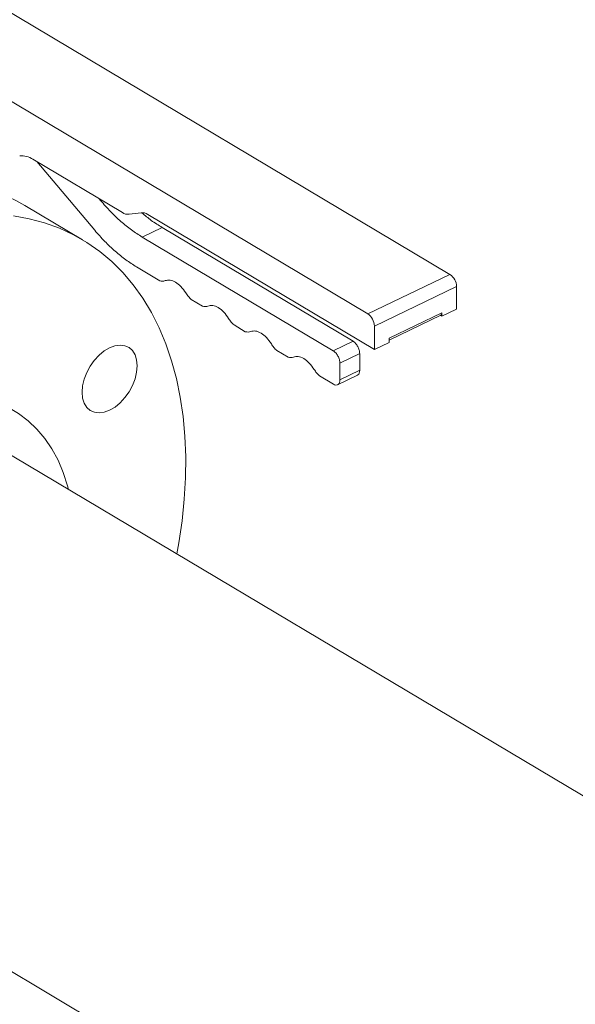
# Model space of a CAD drawing. Extents: x 19.1 to 29.8, y 0.6 to 8.7.
# Drawn here: x 22.7 to 22.8, y 5.3 to 5.5 of the extents above; entities that cross this region are included whole.
import ezdxf

# ---------------------------------------------------------------- set-up
doc = ezdxf.new("R2010")
doc.units = 0
doc.header["$MEASUREMENT"] = 0
doc.layers.get('0').update_dxf_attribs({"linetype": 'CONTINUOUS'})
doc.layers.add('D7', color=7, linetype='CONTINUOUS')

# ---------------------------------------------------------------- blocks, each defined once
blk = doc.blocks.new('A$C70F4708E')
at = {"lineweight": 15}
for p, q in [((3.709050680355009, 3.901499197107772), (3.558609079483023, 3.991130894269229)), ((3.541232726657515, 3.982778785848811), (3.691674327529501, 3.893147088687354)), ((3.620879477343284, 3.9258309531581), (3.639818190209755, 3.914547445362143)), ((3.62169967770139, 3.925342276734919), (3.633967641383297, 3.910805770968197)), ((3.631381468202822, 3.908815760701381), (3.619180646959084, 3.916084895757785)), ((3.635188901227853, 3.917111509779088), (3.634859559060761, 3.917501742641643)), ((3.635188901227853, 3.917111509779088), (3.635369116839062, 3.91719813211802)), ((3.641207802598405, 3.914190656729228), (3.643767327497475, 3.914536782018165)), ((3.645156939886139, 3.914179993385249), (3.693075882295478, 3.885630336179816)), ((3.648196091988712, 3.911399950403953), (3.644007153040338, 3.90938649725791)), ((3.688585136745292, 3.887336535714932), (3.648196091988712, 3.911399950403953)), ((3.684396197796918, 3.885323082568889), (3.644007153040338, 3.90938649725791)), ((3.642785893195782, 3.903080758447021), (3.647708898791709, 3.900147677808815)), ((3.691674327529501, 3.893147088687354), (3.709050680355009, 3.901499197107772)), ((3.693067662231886, 3.890558614420159), (3.710444015057394, 3.898910722840577)), ((3.710451941507916, 3.894158478139125), (3.710444015057394, 3.898910722840577)), ((3.654367635490278, 3.896180464831917), (3.656746524822484, 3.894763144842179)), ((3.696177326713798, 3.888001865450527), (3.707347854847573, 3.893371085506279)), ((3.696178030891435, 3.887594754849517), (3.707103939087478, 3.892846396017334)), ((3.707135197757768, 3.892863564796339), (3.707348543915689, 3.892966111646065)), ((3.707348077031458, 3.893238714080396), (3.707338975232918, 3.893234339214794)), ((3.707347854847573, 3.893371085506279), (3.707349029162049, 3.892667033956791)), ((3.707349029162049, 3.892667033956791), (3.710451941507916, 3.894158478139125)), ((3.663405196265547, 3.890795970743899), (3.665784150853245, 3.889378611875544)), ((3.707349029162049, 3.892667033956791), (3.707072933132299, 3.89283152938613)), ((3.693075882295478, 3.885630336179816), (3.693067662231886, 3.890558614420159)), ((3.684396197796918, 3.885323082568889), (3.688585136745292, 3.887336535714932)), ((3.693075882295478, 3.885630336179816), (3.696178794641344, 3.887121780362148)), ((3.696178794641344, 3.887121780362148), (3.696177326713798, 3.888001865450527)), ((3.672442822296322, 3.885411437777262), (3.67482177688402, 3.883994078908908)), ((3.685789532499317, 3.882734608301694), (3.689978471447677, 3.884748061447737)), ((3.689984342882301, 3.881227886306369), (3.689978471447677, 3.884748061447737)), ((3.685795403933941, 3.879214433160327), (3.685789532499317, 3.882734608301694)), ((3.685795403933941, 3.879214433160327), (3.689984342882301, 3.881227886306369)), ((3.681480448327097, 3.880026904810628), (3.684407940666166, 3.878282732286157)), ((3.685305832289547, 3.878164370691853), (3.689498047885397, 3.880179398789513)), ((3.786954171227055, 3.761563111093101), (3.607198296670806, 3.868659978035676)), ((3.559180411219675, 3.788140981366653), (3.743616270029069, 3.678255823626379))]:
    blk.add_line(p, q, dxfattribs=at)
at = {"lineweight": 15, "flags": 128}
for points in [[(3.571064148977346, 3.91475007675318), (3.574944304261326, 3.916492589763416), (3.578812962089234, 3.917984949083148), (3.582657996936451, 3.919222483876399), (3.586467682655258, 3.92020137664985), (3.590230073139143, 3.920918613580196), (3.593933731155648, 3.921371921473043), (3.597566999238001, 3.921559996016147), (3.60111887469775, 3.921482178311879), (3.604578134612144, 3.921138778344766), (3.607934283651193, 3.920530786512871), (3.611176897783697, 3.919660136879973), (3.614295916223686, 3.918529434140903), (3.617281713831478, 3.917142236438687), (3.619180646959084, 3.916084895757785)], [(3.651307549340874, 3.842380127858358), (3.651727925450178, 3.844711824006834), (3.652418335101874, 3.849378845895743), (3.652895409132643, 3.853980693878278), (3.653157641036575, 3.858503085581256), (3.653204252451605, 3.862932088620732), (3.653035047806359, 3.867253885392025), (3.652650632074359, 3.871455291096839), (3.652052193157633, 3.875523153110062), (3.651241500784341, 3.879445011828337), (3.650221125640986, 3.883208792636482), (3.648994220929101, 3.886802700910713), (3.647564521538715, 3.890215717655075), (3.645936490365887, 3.893437256468936), (3.644115172132931, 3.896457423973417), (3.642106193663881, 3.899266854599253), (3.639915690794613, 3.901856840800014), (3.637550526815946, 3.904219438048876), (3.635018001353917, 3.90634724223685), (3.632325849818645, 3.908233720097072), (3.629482535075216, 3.909873101382282), (3.626496737467424, 3.911260299084497), (3.623377719027435, 3.912391001823569), (3.620135104894945, 3.913261651456467), (3.616778955855896, 3.913869643288362)], [(3.637095047658793, 3.885971498304028), (3.638230289839758, 3.886390261224013), (3.639322331200948, 3.886539250299932), (3.64032920654282, 3.886412762213642), (3.641212212157374, 3.886015755266514), (3.641937436996887, 3.885363345265767), (3.642476928944308, 3.884480622052629), (3.642810081179963, 3.883401579754396), (3.642923999009174, 3.882167639657625), (3.642814376666099, 3.880826252861653), (3.642485354853935, 3.879428930341096), (3.641949669542729, 3.878029413004048), (3.641227781227858, 3.876681434371403), (3.640347513751482, 3.875436810854731), (3.639342673171559, 3.87434337247348), (3.638251884798283, 3.873443163781107), (3.637117065607516, 3.872770800220866), (3.635981823426551, 3.872352037300881), (3.634889782065375, 3.872203048224962), (3.633882906723489, 3.872329536311251), (3.632999900971161, 3.872726625864453), (3.632274676131633, 3.8733790358652), (3.631735184184212, 3.874261759078338), (3.631402031948557, 3.875340801376571), (3.631288041304973, 3.876574706474416), (3.631397736462436, 3.877916128269312), (3.631726758274585, 3.879313450789868), (3.632262443585791, 3.880712968126917), (3.632984331900676, 3.882060946759561), (3.633864599514826, 3.883305487670163), (3.63486944009475, 3.884398926051412), (3.635960228468026, 3.885299134743785), (3.637095047658793, 3.885971498304028)], [(3.588463617230719, 3.871942138531472), (3.591436067247063, 3.873249015793459), (3.594393449697794, 3.874305346114777), (3.59732036075744, 3.875105874980687), (3.60020143176769, 3.875646108830565), (3.603021728063144, 3.875923498824839), (3.605766604720348, 3.875936544786428), (3.608421633330099, 3.875685008020029), (3.61097296551819, 3.87517041673103), (3.613407406999901, 3.874395357569782), (3.615712198310096, 3.873363866271274), (3.617875306474136, 3.872081319832588), (3.619885497960102, 3.870554388905782), (3.621732338540898, 3.868791120403938), (3.623406048078937, 3.866800619685116), (3.624898010226776, 3.864593295544812), (3.626200481307396, 3.862180637614196), (3.627306590176406, 3.85957529896618), (3.628210557491887, 3.856790705475768), (3.628417347665309, 3.856017908386847)]]:
    blk.add_lwpolyline(points, dxfattribs=at)
at = {"lineweight": 15}
for centre, radius, start, end in [((3.61845886066877, 3.92217220935466), 0.004387002542075574, 56.51146828317424, 94.68877821958276), ((3.641028611423739, 3.916377256893568), 0.002193930207590079, 236.5153447701854, 274.6849017325396), ((3.643946898921957, 3.912351662842242), 0.002192485281473973, 56.50227992780054, 94.69796657497727), ((3.707195257804575, 3.898831210399519), 0.003249730129734276, 1.402018562313917, 55.18373463217436), ((3.689818904979052, 3.890479101979097), 0.003249730129741353, 1.402018562374293, 55.18373463207618), ((3.706811953996795, 3.893301173079327), 0.0005404419203755242, 302.7020881293356, 7.432702701552625)]:
    blk.add_arc(centre, radius, start, end, dxfattribs=at)
for points, knots in [([(3.644007153040338, 3.90938649725791), (3.643248663816454, 3.909868363857648), (3.641731673593487, 3.910832104537861), (3.639484408258074, 3.912662300701105), (3.637282988765566, 3.914729241708046), (3.635886924311794, 3.916317427356188), (3.635188901227853, 3.917111509779088)], [0, 0, 0, 0, 0.2499970104244357, 0.499997901927918, 0.7500022255229327, 1, 1, 1, 1]), ([(3.648196091988712, 3.911399950403953), (3.647436831272618, 3.91187702262141), (3.64600577332725, 3.912776210440367), (3.644599655336282, 3.913954188576064), (3.643939565943359, 3.914507179774142)], [0, 0, 0, 0, 0.5305590304946869, 1, 1, 1, 1]), ([(3.633967641383297, 3.910805770968197), (3.634665664467224, 3.910011688545297), (3.63606172892101, 3.908423502897157), (3.638263148413504, 3.906356561890216), (3.640510413748931, 3.904526365726972), (3.642027403971884, 3.903562625046757), (3.642785893195782, 3.903080758447021)], [0, 0, 0, 0, 0.2499977744770672, 0.500002098072082, 0.7500029895755642, 1, 1, 1, 1]), ([(3.647708898791709, 3.900147677808815), (3.647915498899355, 3.900098976211539), (3.648328700646193, 3.900001572655959), (3.64867773318365, 3.900110004137013), (3.648852250099228, 3.900164220078492)], [0, 0, 0, 0, 0.4999981467355835, 1, 1, 1, 1]), ([(3.648852250099228, 3.900164220078492), (3.649182793473603, 3.900242290586474), (3.64984387836164, 3.90039843116296), (3.651035311903644, 3.899916319696923), (3.652227505892089, 3.89897828819907), (3.65289042736649, 3.898033317028985), (3.653221889036619, 3.897560830114075)], [0, 0, 0, 0, 0.2500007036547363, 0.5, 0.7499992963452636, 1, 1, 1, 1]), ([(3.653221889036619, 3.897560830114075), (3.653396933859401, 3.897298347106012), (3.653747039081924, 3.896773357731912), (3.654160763884978, 3.89637810166053), (3.654367635490278, 3.896180464831917)], [0, 0, 0, 0, 0.4999777538614757, 1, 1, 1, 1]), ([(3.657889876130003, 3.894779687111856), (3.658220419504378, 3.894857757619838), (3.658881504392415, 3.895013898196324), (3.660072937934419, 3.894531786730288), (3.661265131922864, 3.893593755232435), (3.661928053397265, 3.89264878406235), (3.662259515067394, 3.892176297147441)], [0, 0, 0, 0, 0.2500007036547363, 0.5, 0.7499992963452636, 1, 1, 1, 1]), ([(3.656746524822484, 3.894763144842179), (3.65695312493013, 3.894714443244903), (3.657366326676968, 3.894617039689323), (3.657715359214425, 3.894725471170378), (3.657889876130003, 3.894779687111856)], [0, 0, 0, 0, 0.4999981467355835, 1, 1, 1, 1]), ([(3.662259515067394, 3.892176297147441), (3.662434560215136, 3.891913815401703), (3.662784649213027, 3.891388853856015), (3.663198347759167, 3.890993597959596), (3.663405196265547, 3.890795970743899)], [0, 0, 0, 0, 0.5000018532644165, 1, 1, 1, 1]), ([(3.665784150853245, 3.889378611875544), (3.665990750960905, 3.889329910278268), (3.666403952707743, 3.889232506722688), (3.6667529852452, 3.889340938203742), (3.666927502160778, 3.889395154145221)], [0, 0, 0, 0, 0.4999981467355835, 1, 1, 1, 1]), ([(3.666927502160778, 3.889395154145221), (3.667258045535153, 3.889473224653202), (3.66791913042319, 3.889629365229688), (3.669110563965194, 3.889147253763652), (3.670302757953639, 3.888209222265799), (3.670965679428026, 3.887264251095714), (3.671297141098169, 3.886791764180804)], [0, 0, 0, 0, 0.2500007036547363, 0.5, 0.7499992963452636, 1, 1, 1, 1]), ([(3.671297141098169, 3.886791764180804), (3.671472186245911, 3.886529282435068), (3.671822275243802, 3.88600432088938), (3.672235973789942, 3.88560906499296), (3.672442822296322, 3.885411437777262)], [0, 0, 0, 0, 0.5000018532644165, 1, 1, 1, 1]), ([(3.689978471447677, 3.884748061447737), (3.689957184152679, 3.884991156840106), (3.689914608618725, 3.885477358404441), (3.689592106141507, 3.886250711733523), (3.689131863836412, 3.886931615205209), (3.688767381065549, 3.88720156076262), (3.688585136745292, 3.887336535714932)], [0, 0, 0, 0, 0.2500021739942047, 0.5000154338563896, 0.7500036910447323, 1, 1, 1, 1]), ([(3.685789532499317, 3.882734608301694), (3.685768245204319, 3.882977703694064), (3.685725669670365, 3.8834639052584), (3.685403167193133, 3.88423725858748), (3.684942924888052, 3.884918162059168), (3.684578442117175, 3.885188107616579), (3.684396197796918, 3.885323082568889)], [0, 0, 0, 0, 0.2500021739942047, 0.5000154338563896, 0.7500036910447323, 1, 1, 1, 1]), ([(3.67482177688402, 3.883994078908908), (3.675028376991666, 3.883945377311632), (3.675441578738518, 3.883847973756052), (3.675790611275975, 3.883956405237107), (3.675965128191553, 3.884010621178585)], [0, 0, 0, 0, 0.4999981467355835, 1, 1, 1, 1]), ([(3.675965128191553, 3.884010621178585), (3.676295671565914, 3.884088691686567), (3.676956756453965, 3.884244832263053), (3.678148189995955, 3.883762720797017), (3.6793403839844, 3.882824689299164), (3.680003305458801, 3.881879718129079), (3.680334767128929, 3.88140723121417)], [0, 0, 0, 0, 0.2500007036547363, 0.5, 0.7499992963452636, 1, 1, 1, 1]), ([(3.680334767128929, 3.88140723121417), (3.680509812276686, 3.881144749468432), (3.680859901274577, 3.880619787922744), (3.681273599820717, 3.880224532026323), (3.681480448327097, 3.880026904810628)], [0, 0, 0, 0, 0.5000018532644165, 1, 1, 1, 1]), ([(3.689486692173677, 3.880202842881126), (3.689518171432741, 3.880209101252231), (3.689703000185435, 3.880245846936838), (3.689916870744202, 3.880588522904156), (3.689961851752262, 3.881014761217638), (3.689984342882301, 3.881227886306369)], [0, 0, 0, 0, 0.09308246394665666, 0.546528610336498, 1, 1, 1, 1]), ([(3.684407940666166, 3.878282732286157), (3.684590096592519, 3.878200634339561), (3.684954398305198, 3.878036443016499), (3.685413264114334, 3.878169721526615), (3.685733863666233, 3.878559864843321), (3.68577489013072, 3.878996239672618), (3.685795403933941, 3.879214433160327)], [0, 0, 0, 0, 0.2500069585361008, 0.5, 0.7499930414638991, 1, 1, 1, 1])]:
    blk.add_open_spline(points, degree=3, knots=knots, dxfattribs=at)

msp = doc.modelspace()

# ---------------------------------------------------------------- block references
at = {"layer": 'D7', "color": 7, "linetype": 'Continuous'}
msp.add_blockref('A$C70F4708E', (19.06521435607711, 1.503220225276424), dxfattribs=at)

doc.saveas('drawing.dxf')
